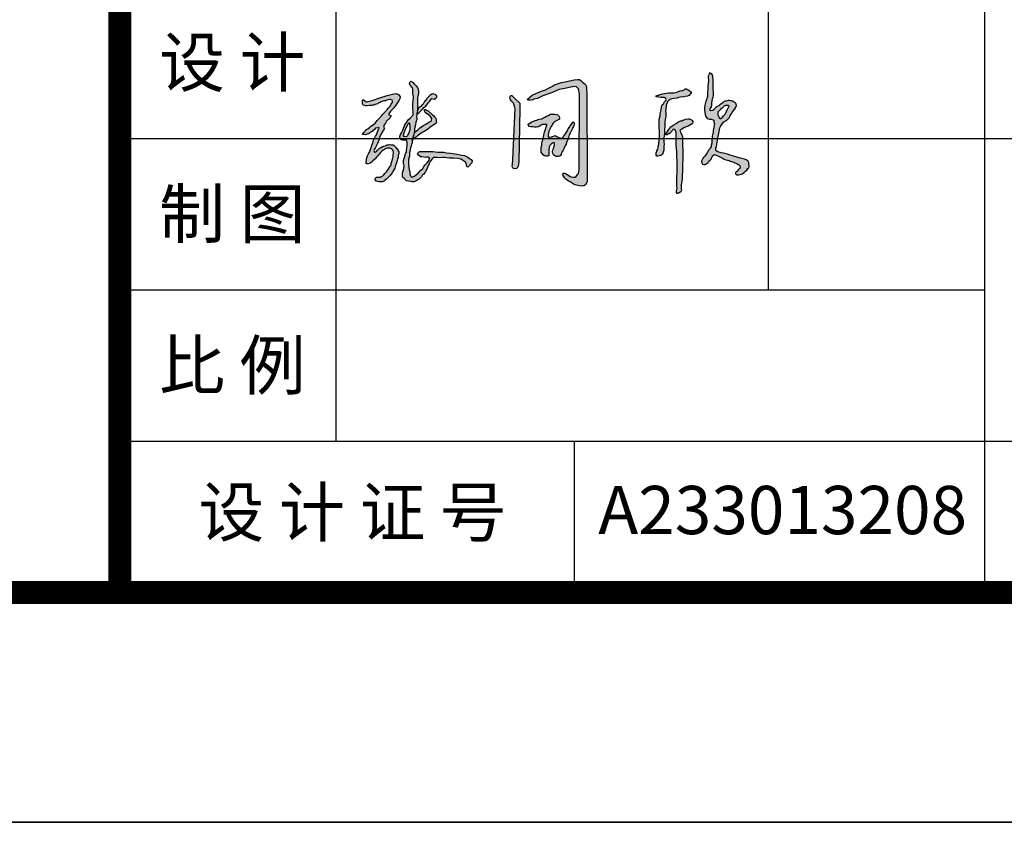
# Model space of a CAD drawing. Units: inches. Extents: x 330862 to 335785, y -86176 to -69010.
# Drawn here: x 333522 to 333678, y -82482 to -82355 of the extents above; entities that cross this region are included whole.
import ezdxf
from ezdxf.enums import TextEntityAlignment as Align

# ---------------------------------------------------------------- set-up
doc = ezdxf.new("R2010")
doc.units = ezdxf.units.IN
doc.header["$MEASUREMENT"] = 0
doc.layers.add('TK', color=6, linetype='Continuous')
doc.layers.add('图框', color=7, linetype='Continuous')
doc.layers.add('结构线', color=3, linetype='Continuous', lineweight=30)
doc.styles.add('宋体', font='txt')

# ---------------------------------------------------------------- blocks, each defined once
blk = doc.blocks.new('A3_12027320')
h = blk.add_hatch(color=7)
h.paths.add_polyline_path([(349.068, 29.917), (349.086, 29.917), (349.122, 29.917), (349.143, 29.923), (349.192, 29.953), (349.216, 29.965), (349.273, 30.004), (349.291, 30.038), (349.315, 30.065), (349.34, 30.095), (349.355, 30.113), (349.394, 30.143), (349.421, 30.155), (349.445, 30.152), (349.482, 30.137), (349.515, 30.01), (349.521, 29.476), (349.545, 29.182), (349.557, 28.554), (349.555, 27.805), (349.555, 27.69), (349.559, 27.591), (349.55, 27.531), (349.535, 27.442), (349.533, 27.409), (349.562, 27.368), (349.579, 27.368), (349.598, 27.368), (349.639, 27.385), (349.648, 27.392), (349.716, 27.43), (349.745, 27.498), (349.74, 27.555), (349.737, 27.615), (349.737, 27.731), (349.781, 28.015), (349.802, 28.485), (349.81, 29.002), (349.812, 29.105), (349.814, 29.228), (349.805, 29.337), (349.792, 29.382), (349.79, 29.492), (349.792, 29.622), (349.792, 29.761), (349.792, 29.827), (349.782, 29.874), (349.764, 29.909), (349.739, 29.958), (349.726, 29.984), (349.704, 30.042), (349.681, 30.097), (349.767, 30.168), (349.876, 30.235), (349.996, 30.28), (350.039, 30.297), (350.116, 30.329), (350.151, 30.348), (350.217, 30.4), (350.243, 30.449), (350.243, 30.492), (350.213, 30.537), (350.192, 30.569), (350.136, 30.602), (350.097, 30.612), (350.052, 30.612), (349.932, 30.6), (349.863, 30.574), (349.805, 30.55), (349.769, 30.531), (349.709, 30.52), (349.636, 30.488), (349.58, 30.451), (349.494, 30.394), (349.393, 30.331), (349.333, 30.297), (349.294, 30.256), (349.206, 30.145), (349.168, 30.102), (349.082, 29.969), (349.059, 29.947)])
h.paths.add_polyline_path([(349.42, 31.738), (349.299, 31.738), (349.181, 31.738), (349.101, 31.726), (349.012, 31.713), (348.932, 31.694), (348.827, 31.665), (348.766, 31.646), (348.734, 31.639), (348.655, 31.608), (348.645, 31.589), (348.645, 31.565), (348.667, 31.565), (348.76, 31.55), (348.852, 31.546), (348.894, 31.546), (348.999, 31.537), (349.066, 31.502), (349.088, 31.457), (349.072, 31.403), (349.031, 31.371), (349.002, 31.342), (348.977, 31.285), (348.938, 31.234), (348.897, 31.183), (348.878, 31.107), (348.865, 31.008), (348.852, 30.944), (348.827, 30.814), (348.827, 30.74), (348.785, 30.592), (348.785, 30.481), (348.782, 30.36), (348.782, 30.216), (348.795, 30.092), (348.801, 29.856), (348.798, 29.786), (348.785, 29.707), (348.776, 29.633), (348.769, 29.56), (348.76, 29.503), (348.744, 29.417), (348.737, 29.353), (348.728, 29.289), (348.68, 29.222), (348.68, 29.206), (348.651, 29.127), (348.648, 29.098), (348.648, 29.047), (348.651, 29.025), (348.677, 28.99), (348.702, 28.987), (348.785, 28.999), (348.852, 29.012), (348.891, 29.038), (348.942, 29.085), (348.942, 29.124), (348.986, 29.251), (348.983, 29.318), (348.986, 29.42), (348.996, 29.509), (348.986, 29.601), (348.98, 29.786), (348.993, 29.869), (349.008, 29.962), (349.012, 30.063), (349.008, 30.092), (349.025, 30.335), (349.021, 30.434), (349.025, 30.498), (349.037, 30.584), (349.056, 30.638), (349.066, 30.705), (349.076, 30.778), (349.069, 30.852), (349.066, 30.903), (349.056, 30.934), (349.079, 31.146), (349.082, 31.197), (349.107, 31.283), (349.146, 31.346), (349.171, 31.381), (349.222, 31.423), (349.286, 31.467), (349.337, 31.48), (349.426, 31.496), (349.56, 31.515), (349.627, 31.534), (349.691, 31.547), (349.847, 31.573), (349.914, 31.585), (350.006, 31.604), (350.035, 31.608), (350.089, 31.63), (350.109, 31.665), (350.121, 31.687), (350.175, 31.719), (350.175, 31.757), (350.147, 31.796), (350.073, 31.859), (350.019, 31.894), (349.965, 31.91), (349.911, 31.92), (349.892, 31.907), (349.866, 31.872), (349.815, 31.85), (349.764, 31.837), (349.697, 31.831), (349.576, 31.792), (349.512, 31.764)])
h.paths.add_polyline_path([(350.961, 32.6), (350.957, 32.579), (350.94, 32.52), (350.918, 32.464), (350.918, 32.413), (350.927, 32.315), (350.931, 32.269), (350.906, 32.137), (350.897, 32.043), (350.893, 32.014), (350.893, 31.95), (350.893, 31.89), (350.889, 31.805), (350.889, 31.708), (350.889, 31.652), (350.889, 31.597), (350.88, 31.576), (350.833, 31.444), (350.816, 31.38), (350.795, 31.316), (350.782, 31.27), (350.774, 31.21), (350.765, 31.155), (350.757, 31.108), (350.757, 31.074), (350.757, 30.985), (350.761, 30.883), (350.791, 30.747), (350.808, 30.708), (350.833, 30.662), (350.872, 30.628), (350.974, 30.598), (351.037, 30.598), (351.088, 30.585), (351.161, 30.555), (351.166, 30.479), (351.181, 30.393), (351.172, 30.336), (351.163, 30.247), (351.133, 30.107), (351.127, 30.026), (351.086, 29.854), (351.08, 29.785), (351.071, 29.654), (351.068, 29.558), (351.047, 29.447), (351.044, 29.414), (351.005, 29.34), (350.981, 29.304), (350.948, 29.268), (350.862, 29.131), (350.826, 29.075), (350.769, 28.991), (350.701, 28.917), (350.679, 28.871), (350.673, 28.857), (350.652, 28.824), (350.64, 28.801), (350.627, 28.764), (350.629, 28.729), (350.648, 28.667), (350.66, 28.632), (350.72, 28.622), (350.751, 28.622), (350.776, 28.624), (350.807, 28.64), (350.907, 28.717), (350.924, 28.742), (350.947, 28.776), (351.003, 28.816), (351.036, 28.851), (351.059, 28.894), (351.087, 28.963), (351.119, 29.004), (351.15, 29.031), (351.166, 29.046), (351.188, 29.054), (351.202, 29.05), (351.238, 29.039), (351.286, 29.019), (351.337, 28.999), (351.388, 28.974), (351.449, 28.95), (351.485, 28.932), (351.561, 28.887), (351.604, 28.86), (351.684, 28.827), (351.826, 28.796), (351.874, 28.771), (351.921, 28.755), (352.028, 28.719), (352.074, 28.692), (352.162, 28.662), (352.218, 28.628), (352.272, 28.598), (352.293, 28.568), (352.311, 28.531), (352.311, 28.509), (352.301, 28.47), (352.28, 28.449), (352.237, 28.41), (352.157, 28.326), (352.129, 28.298), (352.114, 28.271), (352.108, 28.255), (352.108, 28.221), (352.111, 28.203), (352.133, 28.184), (352.137, 28.183), (352.157, 28.181), (352.226, 28.181), (352.292, 28.187), (352.367, 28.207), (352.421, 28.232), (352.477, 28.274), (352.539, 28.334), (352.589, 28.374), (352.643, 28.454), (352.683, 28.486), (352.696, 28.536), (352.696, 28.56), (352.683, 28.64), (352.675, 28.718), (352.659, 28.772), (352.559, 28.825), (352.488, 28.855), (352.44, 28.873), (352.264, 28.916), (351.87, 29.036), (351.758, 29.069), (351.585, 29.116), (351.48, 29.135), (351.331, 29.172), (351.267, 29.22), (351.246, 29.267), (351.241, 29.316), (351.27, 29.402), (351.294, 29.522), (351.304, 29.596), (351.324, 29.677), (351.332, 29.74), (351.329, 29.756), (351.342, 29.846), (351.38, 29.983), (351.392, 30.056), (351.42, 30.224), (351.444, 30.279), (351.465, 30.314), (351.467, 30.307), (351.529, 30.41), (351.6, 30.485), (351.723, 30.557), (351.822, 30.655), (351.876, 30.741), (351.919, 30.818), (351.977, 30.914), (352.063, 31.024), (352.108, 31.091), (352.145, 31.197), (352.135, 31.258), (352.084, 31.31), (352.001, 31.366), (351.969, 31.384), (351.935, 31.39), (351.884, 31.397), (351.828, 31.403), (351.777, 31.403), (351.751, 31.4), (351.681, 31.384), (351.651, 31.374), (351.614, 31.366), (351.561, 31.32), (351.486, 31.264), (351.467, 31.251), (351.419, 31.219), (351.373, 31.181), (351.304, 31.149), (351.257, 31.117), (351.138, 30.996), (351.134, 30.992), (351.083, 30.967), (351.029, 30.96), (350.994, 30.97), (350.992, 31.004), (350.997, 31.039), (351.03, 31.085), (351.059, 31.128), (351.066, 31.2), (351.072, 31.291), (351.086, 31.394), (351.102, 31.487), (351.128, 31.549), (351.139, 31.648), (351.142, 31.71), (351.138, 31.813), (351.13, 31.867), (351.126, 32.14), (351.133, 32.323), (351.12, 32.398), (351.115, 32.486), (351.099, 32.515), (351.074, 32.553), (351.035, 32.587), (351.005, 32.598), (350.989, 32.6), (350.973, 32.6), (350.96, 32.596)], is_closed=False)
h.paths.add_polyline_path([(351.372, 30.951), (351.407, 30.977), (351.417, 30.992), (351.463, 31.029), (351.521, 31.082), (351.585, 31.134), (351.616, 31.161), (351.666, 31.189), (351.727, 31.197), (351.788, 31.19), (351.823, 31.159), (351.818, 31.125), (351.787, 31.083), (351.761, 31.036), (351.744, 30.992), (351.709, 30.938), (351.678, 30.875), (351.653, 30.815), (351.582, 30.739), (351.534, 30.685), (351.516, 30.667), (351.454, 30.626), (351.43, 30.626), (351.416, 30.632), (351.402, 30.644), (351.394, 30.658), (351.374, 30.695), (351.362, 30.723), (351.347, 30.755), (351.335, 30.797), (351.331, 30.835), (351.337, 30.899), (351.343, 30.927)], flags=16)
h = blk.add_hatch(color=7)
h.paths.add_polyline_path([(338.184, 30.349), (338.196, 30.472), (338.228, 30.581), (338.228, 30.61), (338.225, 30.692), (338.237, 30.78), (338.24, 30.857), (338.246, 30.892), (338.261, 30.977), (338.263, 31.012), (338.267, 31.061), (338.266, 31.158), (338.269, 31.479), (338.269, 31.523), (338.284, 31.587), (338.29, 31.658), (338.301, 31.731), (338.301, 31.804), (338.29, 31.901), (338.272, 31.945), (338.231, 32.006), (338.205, 32.042), (338.166, 32.097), (338.108, 32.15), (338.07, 32.191), (337.978, 32.252), (337.96, 32.239), (337.947, 32.223), (337.934, 32.204), (337.921, 32.174), (337.921, 32.155), (337.928, 32.129), (337.934, 32.097), (337.976, 32.048), (338.022, 31.99), (338.044, 31.954), (338.057, 31.899), (338.061, 31.779), (338.067, 31.711), (338.09, 31.581), (338.083, 31.533), (338.067, 31.27), (338.064, 31.062), (338.074, 30.919), (338.08, 30.845), (338.07, 30.783), (338.019, 30.725), (337.999, 30.702), (337.934, 30.627), (337.869, 30.575), (337.814, 30.498), (337.779, 30.455), (337.72, 30.355), (337.694, 30.31), (337.652, 30.209), (337.604, 30.139), (337.576, 30.056), (337.561, 30.001), (337.526, 29.926), (337.49, 29.836), (337.496, 29.8), (337.535, 29.7), (337.6, 29.69), (337.697, 29.68), (337.778, 29.68), (337.801, 29.666), (337.808, 29.562), (337.808, 29.468), (337.798, 29.336), (337.785, 29.219), (337.785, 29.161), (337.737, 29.096), (337.727, 29.05), (337.711, 28.973), (337.678, 28.898), (337.655, 28.791), (337.662, 28.691), (337.675, 28.619), (337.688, 28.564), (337.672, 28.467), (337.662, 28.386), (337.623, 28.311), (337.61, 28.233), (337.61, 28.204), (337.607, 28.107), (337.633, 28.058), (337.678, 28.01), (337.737, 27.955), (337.782, 27.919), (337.879, 27.906), (337.986, 27.88), (338.038, 27.874), (338.1, 27.877), (338.132, 27.883), (338.155, 27.89), (338.229, 27.926), (338.285, 27.951), (338.333, 27.987), (338.385, 28.036), (338.434, 28.094), (338.489, 28.169), (338.534, 28.204), (338.58, 28.272), (338.609, 28.305), (338.622, 28.327), (338.765, 28.655), (338.778, 28.678), (338.794, 28.713), (338.82, 28.752), (338.862, 28.807), (338.907, 28.869), (338.936, 28.895), (338.979, 28.924), (339.089, 28.924), (339.202, 28.921), (339.371, 28.927), (339.433, 28.93), (339.536, 28.921), (339.65, 28.898), (339.731, 28.895), (339.822, 28.898), (339.845, 28.898), (340.026, 28.879), (340.156, 28.862), (340.182, 28.846), (340.36, 28.726), (340.38, 28.681), (340.393, 28.622), (340.402, 28.58), (340.425, 28.528), (340.448, 28.509), (340.49, 28.541), (340.529, 28.577), (340.539, 28.603), (340.561, 28.629), (340.584, 28.658), (340.626, 28.703), (340.629, 28.72), (340.642, 28.755), (340.636, 28.785), (340.597, 28.843), (340.516, 28.901), (340.448, 28.943), (340.363, 28.982), (340.305, 29.011), (340.195, 29.031), (339.97, 29.08), (339.805, 29.105), (339.698, 29.115), (339.526, 29.138), (339.403, 29.154), (339.227, 29.161), (339.146, 29.161), (338.926, 29.183), (338.78, 29.19), (338.67, 29.183), (338.614, 29.187), (338.485, 29.196), (338.407, 29.196), (338.355, 29.183), (338.303, 29.141), (338.28, 29.122), (338.271, 29.083), (338.31, 29.024), (338.374, 28.979), (338.4, 28.953), (338.452, 28.953), (338.618, 28.934), (338.67, 28.937), (338.712, 28.937), (338.78, 28.905), (338.78, 28.879), (338.767, 28.817), (338.725, 28.752), (338.67, 28.687), (338.605, 28.606), (338.546, 28.535), (338.501, 28.444), (338.394, 28.357), (338.297, 28.243), (338.199, 28.175), (338.115, 28.114), (338.06, 28.084), (338.034, 28.065), (337.959, 28.136), (337.933, 28.217), (337.924, 28.311), (337.901, 28.405), (337.875, 28.629), (337.869, 28.697), (337.875, 28.849), (337.895, 28.942), (337.911, 28.989), (337.911, 29.063), (337.921, 29.152), (337.948, 29.252), (337.958, 29.346), (337.985, 29.441), (338, 29.488), (338.027, 29.567), (338.027, 29.63), (338.027, 29.672), (338.058, 29.8), (338.087, 29.88), (338.114, 29.997), (338.131, 30.096), (338.134, 30.173), (338.149, 30.243)])
h.paths.add_polyline_path([(337.948, 30.239), (337.943, 30.152), (337.943, 30.142), (337.911, 30.058), (337.897, 30.02), (337.887, 29.974), (337.877, 29.938), (337.844, 29.905), (337.824, 29.877), (337.793, 29.857), (337.747, 29.844), (337.727, 29.844), (337.678, 29.852), (337.661, 29.854), (337.63, 29.877), (337.661, 29.949), (337.673, 30.012), (337.699, 30.066), (337.724, 30.142), (337.752, 30.216), (337.796, 30.298), (337.831, 30.356), (337.847, 30.376), (337.887, 30.425), (337.923, 30.42), (337.928, 30.402), (337.928, 30.361), (337.938, 30.292)], flags=16)
h = blk.add_hatch(color=7)
h.paths.add_polyline_path([(342.372, 31.622), (342.34, 31.622), (342.318, 31.615), (342.298, 31.59), (342.289, 31.531), (342.31, 31.445), (342.346, 31.399), (342.437, 31.287), (342.485, 31.167), (342.518, 31.049), (342.418, 28.86), (342.418, 28.772), (342.405, 28.698), (342.396, 28.628), (342.389, 28.562), (342.396, 28.508), (342.41, 28.481), (342.425, 28.469), (342.447, 28.457), (342.543, 28.429), (342.578, 28.444), (342.593, 28.464), (342.623, 28.504), (342.643, 28.549), (342.673, 28.723), (342.722, 31.065), (342.711, 31.289), (342.688, 31.329), (342.544, 31.456)])
h.paths.add_polyline_path([(343.357, 30.246), (343.403, 30.248), (343.44, 30.25), (343.523, 30.27), (343.573, 30.297), (343.641, 30.332), (343.7, 30.364), (343.755, 30.371), (343.776, 30.371), (343.867, 30.359), (343.887, 30.359), (343.888, 30.341), (343.882, 30.297), (343.865, 30.25), (343.853, 30.218), (343.828, 30.143), (343.808, 30.078), (343.796, 30.037), (343.776, 29.98), (343.757, 29.913), (343.755, 29.895), (343.744, 29.833), (343.737, 29.755), (343.718, 29.688), (343.685, 29.632), (343.668, 29.55), (343.668, 29.469), (343.646, 29.363), (343.641, 29.295), (343.642, 29.223), (343.651, 29.167), (343.693, 29.097), (343.732, 29.05), (343.791, 29.002), (343.845, 28.989), (343.921, 28.989), (343.981, 29.019), (343.985, 29.038), (343.981, 29.076), (343.978, 29.125), (343.978, 29.164), (343.98, 29.282), (343.988, 29.353), (343.996, 29.392), (344.027, 29.447), (344.076, 29.503), (344.094, 29.525), (344.133, 29.553), (344.167, 29.563), (344.192, 29.568), (344.219, 29.56), (344.227, 29.538), (344.227, 29.471), (344.214, 29.422), (344.192, 29.358), (344.18, 29.314), (344.15, 29.26), (344.135, 29.21), (344.133, 29.167), (344.138, 29.14), (344.163, 29.083), (344.18, 29.041), (344.234, 29.004), (344.295, 28.974), (344.334, 28.974), (344.372, 28.975), (344.409, 28.982), (344.467, 28.989), (344.494, 29.012), (344.514, 29.059), (344.522, 29.095), (344.57, 29.201), (344.604, 29.247), (344.642, 29.332), (344.658, 29.372), (344.694, 29.437), (344.738, 29.516), (344.752, 29.581), (344.775, 29.652), (344.787, 29.675), (344.817, 29.731), (344.826, 29.769), (344.831, 29.806), (344.849, 29.86), (344.871, 29.919), (344.907, 29.985), (344.989, 30.16), (345.007, 30.195), (345.023, 30.239), (345.048, 30.284), (345.068, 30.327), (345.08, 30.357), (345.088, 30.39), (345.088, 30.437), (345.058, 30.463), (345.035, 30.48), (345.007, 30.443), (344.903, 30.304), (344.873, 30.249), (344.824, 30.172), (344.777, 30.078), (344.742, 30.026), (344.698, 29.96), (344.637, 29.865), (344.604, 29.808), (344.574, 29.767), (344.553, 29.771), (344.492, 29.779), (344.425, 29.8), (344.362, 29.832), (344.305, 29.859), (344.258, 29.881), (344.185, 29.855), (344.091, 29.824), (344.022, 29.814), (343.975, 29.812), (343.945, 29.832), (343.943, 29.879), (343.951, 29.91), (343.961, 29.993), (343.98, 30.079), (344.012, 30.136), (344.041, 30.193), (344.079, 30.272), (344.104, 30.317), (344.128, 30.357), (344.163, 30.423), (344.205, 30.469), (344.26, 30.498), (344.362, 30.553), (344.447, 30.593), (344.447, 30.636), (344.439, 30.669), (344.429, 30.697), (344.393, 30.756), (344.37, 30.785), (344.313, 30.803), (344.25, 30.813), (344.187, 30.819), (344.102, 30.819), (344.083, 30.819), (344.039, 30.813), (344.008, 30.785), (343.961, 30.758), (343.917, 30.744), (343.876, 30.722), (343.809, 30.689), (343.725, 30.646), (343.668, 30.618), (343.558, 30.594), (343.501, 30.577), (343.451, 30.551), (343.381, 30.534), (343.357, 30.522), (343.322, 30.508), (343.241, 30.484), (343.209, 30.459), (343.154, 30.427), (343.086, 30.372), (343.083, 30.362), (343.086, 30.348), (343.101, 30.324), (343.106, 30.314), (343.108, 30.283), (343.197, 30.27), (343.282, 30.258)])
h.paths.add_polyline_path([(345.144, 28.08), (345.093, 28.08), (345.044, 28.08), (344.967, 28.087), (344.912, 28.1), (344.805, 28.174), (344.776, 28.193), (344.705, 28.229), (344.656, 28.242), (344.615, 28.242), (344.592, 28.223), (344.592, 28.2), (344.602, 28.135), (344.656, 28.064), (344.695, 28.006), (344.766, 27.958), (344.831, 27.9), (344.908, 27.867), (344.999, 27.813), (345.08, 27.761), (345.07, 27.754), (345.183, 27.719), (345.315, 27.693), (345.403, 27.677), (345.496, 27.69), (345.574, 27.745), (345.642, 27.871), (345.642, 28.074), (345.631, 31.774), (345.619, 31.862), (345.619, 31.943), (345.601, 32.053), (345.572, 32.108), (345.436, 32.221), (345.366, 32.28), (345.308, 32.317), (345.231, 32.317), (345.084, 32.302), (344.875, 32.265), (344.691, 32.221), (344.53, 32.192), (344.402, 32.148), (344.229, 32.089), (344.134, 32.031), (343.987, 31.957), (343.8, 31.858), (343.646, 31.822), (343.407, 31.715), (343.25, 31.646), (343.044, 31.462), (343.061, 31.426), (343.118, 31.421), (343.185, 31.421), (343.283, 31.442), (343.33, 31.463), (343.479, 31.499), (343.712, 31.612), (343.805, 31.648), (343.96, 31.695), (344.053, 31.726), (344.166, 31.777), (344.233, 31.798), (344.331, 31.85), (344.424, 31.891), (344.497, 31.906), (344.682, 31.937), (344.863, 31.968), (345.003, 32.01), (345.059, 32.02), (345.178, 32.01), (345.266, 31.922), (345.307, 31.69), (345.302, 28.448), (345.302, 28.374), (345.283, 28.316), (345.264, 28.239), (345.228, 28.184), (345.173, 28.1)])
for points in [[(336.754, 30.069), (336.774, 30.097), (336.813, 30.181), (336.814, 30.197), (336.8, 30.291), (336.809, 30.352), (336.836, 30.384), (336.869, 30.429), (336.886, 30.457), (336.914, 30.514), (337.064, 30.646), (337.082, 30.688), (337.114, 30.72), (337.106, 30.75), (337.064, 30.769), (337.016, 30.785), (337.015, 30.823), (337.078, 30.92), (337.235, 31.083), (337.352, 31.25), (337.473, 31.425), (337.494, 31.478), (337.505, 31.562), (337.442, 31.677), (337.337, 31.719), (337.232, 31.698), (336.949, 31.624), (336.624, 31.52), (336.289, 31.415), (336.048, 31.352), (335.89, 31.447), (335.871, 31.415), (335.871, 31.399), (335.871, 31.39), (335.869, 31.334), (335.869, 31.301), (335.871, 31.276), (335.883, 31.234), (335.902, 31.206), (335.966, 31.189), (336.014, 31.172), (336.078, 31.172), (336.173, 31.189), (336.26, 31.197), (336.311, 31.2), (336.364, 31.209), (336.428, 31.234), (336.537, 31.27), (336.568, 31.29), (336.635, 31.32), (336.735, 31.373), (336.834, 31.388), (336.865, 31.399), (336.929, 31.421), (336.982, 31.441), (337.066, 31.446), (337.086, 31.449), (337.164, 31.427), (337.184, 31.336), (337.153, 31.298), (337.125, 31.253), (337.055, 31.141), (336.993, 31.069), (336.963, 31.038), (336.904, 30.974), (336.887, 30.948), (336.828, 30.887), (336.789, 30.839), (336.736, 30.806), (336.705, 30.761), (336.685, 30.721), (336.641, 30.679), (336.624, 30.654), (336.565, 30.601), (336.504, 30.54), (336.459, 30.481), (336.425, 30.428), (336.358, 30.372), (336.302, 30.338), (336.235, 30.288), (336.19, 30.246), (336.104, 30.181), (336.048, 30.142), (335.997, 30.088), (335.969, 30.058), (335.927, 30.013), (335.896, 29.974), (335.877, 29.935), (335.894, 29.923), (335.936, 29.923), (336.011, 29.921), (336.036, 29.932), (336.141, 29.97), (336.171, 29.991), (336.207, 30.021), (336.288, 30.058), (336.325, 30.1), (336.378, 30.13), (336.442, 30.2), (336.539, 30.231), (336.593, 30.222), (336.579, 30.161), (336.557, 30.116), (336.532, 30.069), (336.506, 30.007), (336.495, 29.957), (336.473, 29.912), (336.439, 29.859), (336.411, 29.806), (336.375, 29.736), (336.355, 29.689), (336.322, 29.574), (336.283, 29.459), (336.269, 29.409), (336.232, 29.325), (336.207, 29.249), (336.182, 29.164), (336.126, 29.089), (336.092, 29.008), (336.062, 28.918), (336.045, 28.837), (336.033, 28.666), (336.07, 28.647), (336.115, 28.653), (336.165, 28.661), (336.202, 28.678), (336.232, 28.708), (336.285, 28.745), (336.311, 28.764), (336.4, 28.843), (336.423, 28.871), (336.481, 28.943), (336.526, 28.988), (336.571, 29.041), (336.599, 29.078), (336.649, 29.145), (336.702, 29.184), (336.769, 29.245), (336.834, 29.271), (336.927, 29.329), (337.022, 29.343), (337.06, 29.338), (337.144, 29.31), (337.161, 29.282), (337.203, 29.212), (337.214, 29.159), (337.209, 29.05), (337.203, 28.966), (337.182, 28.856), (337.153, 28.759), (337.122, 28.664), (337.114, 28.594), (337.077, 28.546), (336.985, 28.412), (336.928, 28.319), (336.848, 28.239), (336.781, 28.146), (336.683, 28.105), (336.638, 28.074), (336.593, 28.068), (336.523, 28.068), (336.46, 28.068), (336.437, 28.001), (336.428, 27.951), (336.456, 27.92), (336.537, 27.886), (336.588, 27.875), (336.663, 27.864), (336.708, 27.864), (336.733, 27.872), (336.769, 27.886), (336.823, 27.917), (336.848, 27.948), (336.918, 27.987), (336.949, 28.015), (337.016, 28.088), (337.058, 28.124), (337.077, 28.149), (337.105, 28.186), (337.116, 28.205), (337.156, 28.267), (337.218, 28.37), (337.282, 28.471), (337.293, 28.516), (337.326, 28.627), (337.354, 28.695), (337.365, 28.734), (337.401, 28.851), (337.417, 28.923), (337.425, 28.982), (337.429, 29.022), (337.449, 29.098), (337.449, 29.13), (337.445, 29.17), (337.421, 29.218), (337.405, 29.262), (337.373, 29.306), (337.345, 29.326), (337.321, 29.369), (337.309, 29.389), (337.265, 29.441), (337.189, 29.476), (337.157, 29.481), (337.125, 29.485), (337.054, 29.489), (337.022, 29.485), (336.946, 29.477), (336.88, 29.44), (336.786, 29.417), (336.716, 29.388), (336.606, 29.326), (336.563, 29.29), (336.519, 29.246), (336.479, 29.186), (336.395, 29.152), (336.363, 29.226), (336.387, 29.286), (336.443, 29.369), (336.475, 29.445), (336.519, 29.537), (336.563, 29.642), (336.591, 29.694), (336.599, 29.73), (336.611, 29.797), (336.639, 29.873), (336.718, 30.005)], [(338.257, 30.955), (338.246, 30.892), (338.24, 30.857), (338.238, 30.818), (338.333, 30.885), (338.383, 30.928), (338.413, 30.962), (338.452, 31.004), (338.491, 31.053), (338.541, 31.099), (338.592, 31.135), (338.614, 31.155), (338.667, 31.218), (338.707, 31.278), (338.745, 31.326), (338.8, 31.374), (338.844, 31.439), (338.87, 31.485), (338.88, 31.495), (338.94, 31.479), (339.004, 31.469), (339.048, 31.49), (339.101, 31.548), (339.099, 31.606), (339.064, 31.639), (339.048, 31.668), (338.994, 31.69), (338.95, 31.699), (338.934, 31.699), (338.886, 31.688), (338.806, 31.629), (338.748, 31.572), (338.723, 31.549), (338.677, 31.494), (338.659, 31.463), (338.61, 31.405), (338.59, 31.388), (338.584, 31.366), (338.565, 31.348), (338.55, 31.328), (338.535, 31.311), (338.52, 31.284), (338.505, 31.255), (338.489, 31.235), (338.454, 31.196), (338.406, 31.165), (338.382, 31.147), (338.344, 31.114), (338.336, 31.1), (338.314, 31.071), (338.302, 31.046), (338.289, 31.025)], [(338.947, 30.331), (339.024, 30.376), (339.085, 30.443), (339.082, 30.494), (339.082, 30.574), (339.072, 30.603), (339.046, 30.66), (339.037, 30.683), (338.995, 30.715), (338.954, 30.753), (338.922, 30.782), (338.899, 30.801), (338.867, 30.833), (338.829, 30.871), (338.797, 30.891), (338.768, 30.913), (338.755, 30.932), (338.73, 30.961), (338.691, 30.977), (338.64, 31.009), (338.614, 31.015), (338.57, 31.015), (338.566, 30.98), (338.563, 30.951), (338.605, 30.891), (338.662, 30.843), (338.723, 30.795), (338.813, 30.724), (338.864, 30.676), (338.883, 30.619), (338.877, 30.542), (338.858, 30.513), (338.79, 30.475), (338.714, 30.43), (338.662, 30.395), (338.537, 30.33), (338.441, 30.268), (338.366, 30.222), (338.277, 30.134), (338.202, 30.072), (338.118, 30.02), (338.114, 29.997), (338.087, 29.88), (338.058, 29.8), (338.027, 29.672), (338.027, 29.657), (338.035, 29.668), (338.045, 29.697), (338.077, 29.738), (338.16, 29.796), (338.214, 29.834), (338.269, 29.873), (338.474, 30.017), (338.554, 30.065), (338.698, 30.152), (338.8, 30.228)]]:
    blk.add_hatch(color=7).paths.add_polyline_path(points)
at = {"color": 7, "linetype": 'Continuous'}
blk.add_line((325.315, 10), (325.315, 67.398), dxfattribs=at)
blk.add_lwpolyline([(0, 0), (420, 0), (420, 297), (0, 297)], close=True, dxfattribs=at)
at = {"color": 7, "linetype": 'Continuous', "const_width": 1}
blk.add_lwpolyline([(25, 10), (410, 10), (410, 287), (25, 287)], close=True, dxfattribs=at)
blk.add_lwpolyline([(325.315, 67.398), (325.315, 67.398), (325.315, 10)], dxfattribs=at)
at = {"color": 7}
for points in [[(350.961, 32.6), (350.957, 32.579), (350.94, 32.52), (350.918, 32.464), (350.918, 32.413), (350.927, 32.315), (350.931, 32.269), (350.906, 32.137), (350.897, 32.043), (350.893, 32.014), (350.893, 31.95), (350.893, 31.89), (350.889, 31.805), (350.889, 31.708), (350.889, 31.652), (350.889, 31.597), (350.88, 31.576), (350.833, 31.444), (350.816, 31.38), (350.795, 31.316), (350.782, 31.27), (350.774, 31.21), (350.765, 31.155), (350.757, 31.108), (350.757, 31.074), (350.757, 30.985), (350.761, 30.883), (350.791, 30.747), (350.808, 30.708), (350.833, 30.662), (350.872, 30.628), (350.974, 30.598), (351.037, 30.598), (351.088, 30.585), (351.161, 30.555), (351.166, 30.479), (351.181, 30.393), (351.172, 30.336), (351.163, 30.247), (351.133, 30.107), (351.127, 30.026), (351.086, 29.854), (351.08, 29.785), (351.071, 29.654), (351.068, 29.558), (351.047, 29.447), (351.044, 29.414), (351.005, 29.34), (350.981, 29.304), (350.948, 29.268), (350.862, 29.131), (350.826, 29.075), (350.769, 28.991), (350.701, 28.917), (350.679, 28.871), (350.673, 28.857), (350.652, 28.824), (350.64, 28.801), (350.627, 28.764), (350.629, 28.729), (350.648, 28.667), (350.66, 28.632), (350.72, 28.622), (350.751, 28.622), (350.776, 28.624), (350.807, 28.64), (350.907, 28.717), (350.924, 28.742), (350.947, 28.776), (351.003, 28.816), (351.036, 28.851), (351.059, 28.894), (351.087, 28.963), (351.119, 29.004), (351.15, 29.031), (351.166, 29.046), (351.188, 29.054), (351.202, 29.05), (351.238, 29.039), (351.286, 29.019), (351.337, 28.999), (351.388, 28.974), (351.449, 28.95), (351.485, 28.932), (351.561, 28.887), (351.604, 28.86), (351.684, 28.827), (351.826, 28.796), (351.874, 28.771), (351.921, 28.755), (352.028, 28.719), (352.074, 28.692), (352.162, 28.662), (352.218, 28.628), (352.272, 28.598), (352.293, 28.568), (352.311, 28.531), (352.311, 28.509), (352.301, 28.47), (352.28, 28.449), (352.237, 28.41), (352.157, 28.326), (352.129, 28.298), (352.114, 28.271), (352.108, 28.255), (352.108, 28.221), (352.111, 28.203), (352.133, 28.184), (352.137, 28.183), (352.157, 28.181), (352.226, 28.181), (352.292, 28.187), (352.367, 28.207), (352.421, 28.232), (352.477, 28.274), (352.539, 28.334), (352.589, 28.374), (352.643, 28.454), (352.683, 28.486), (352.696, 28.536), (352.696, 28.56), (352.683, 28.64), (352.675, 28.718), (352.659, 28.772), (352.559, 28.825), (352.488, 28.855), (352.44, 28.873), (352.264, 28.916), (351.87, 29.036), (351.758, 29.069), (351.585, 29.116), (351.48, 29.135), (351.331, 29.172), (351.267, 29.22), (351.246, 29.267), (351.241, 29.316), (351.27, 29.402), (351.294, 29.522), (351.304, 29.596), (351.324, 29.677), (351.332, 29.74), (351.329, 29.756), (351.342, 29.846), (351.38, 29.983), (351.392, 30.056), (351.42, 30.224), (351.444, 30.279), (351.465, 30.314), (351.467, 30.307), (351.529, 30.41), (351.6, 30.485), (351.723, 30.557), (351.822, 30.655), (351.876, 30.741), (351.919, 30.818), (351.977, 30.914), (352.063, 31.024), (352.108, 31.091), (352.145, 31.197), (352.135, 31.258), (352.084, 31.31), (352.001, 31.366), (351.969, 31.384), (351.935, 31.39), (351.884, 31.397), (351.828, 31.403), (351.777, 31.403), (351.751, 31.4), (351.681, 31.384), (351.651, 31.374), (351.614, 31.366), (351.561, 31.32), (351.486, 31.264), (351.467, 31.251), (351.419, 31.219), (351.373, 31.181), (351.304, 31.149), (351.257, 31.117), (351.138, 30.996), (351.134, 30.992), (351.083, 30.967), (351.029, 30.96), (350.994, 30.97), (350.992, 31.004), (350.997, 31.039), (351.03, 31.085), (351.059, 31.128), (351.066, 31.2), (351.072, 31.291), (351.086, 31.394), (351.102, 31.487), (351.128, 31.549), (351.139, 31.648), (351.142, 31.71), (351.138, 31.813), (351.13, 31.867), (351.126, 32.14), (351.133, 32.323), (351.12, 32.398), (351.115, 32.486), (351.099, 32.515), (351.074, 32.553), (351.035, 32.587), (351.005, 32.598), (350.989, 32.6), (350.973, 32.6), (350.96, 32.596)], [(337.973, 32.255), (338.07, 32.191), (338.108, 32.15), (338.166, 32.097), (338.205, 32.042), (338.231, 32.006), (338.272, 31.945), (338.29, 31.901), (338.301, 31.804), (338.301, 31.731), (338.29, 31.658), (338.284, 31.587), (338.269, 31.523), (338.269, 31.479), (338.266, 31.158), (338.266, 31.065), (338.263, 31.012), (338.261, 30.977), (338.246, 30.892), (338.24, 30.857), (338.237, 30.78), (338.225, 30.692), (338.228, 30.61), (338.228, 30.581), (338.196, 30.472), (338.184, 30.349), (338.149, 30.243), (338.134, 30.173), (338.131, 30.096), (338.114, 29.997), (338.087, 29.88), (338.058, 29.8), (338.027, 29.672), (338.027, 29.63), (338.027, 29.567), (338, 29.488), (337.985, 29.441), (337.958, 29.346), (337.948, 29.252), (337.921, 29.152), (337.911, 29.063), (337.911, 28.989), (337.895, 28.942), (337.875, 28.849), (337.869, 28.697), (337.875, 28.629), (337.901, 28.405), (337.924, 28.311), (337.933, 28.217), (337.959, 28.136), (338.034, 28.065), (338.06, 28.084), (338.115, 28.114), (338.199, 28.175), (338.297, 28.243), (338.394, 28.357), (338.501, 28.444), (338.546, 28.535), (338.605, 28.606), (338.67, 28.687), (338.725, 28.752), (338.767, 28.817), (338.78, 28.879), (338.78, 28.905), (338.712, 28.937), (338.67, 28.937), (338.618, 28.934), (338.452, 28.953), (338.4, 28.953), (338.374, 28.979), (338.31, 29.024), (338.271, 29.083), (338.28, 29.122), (338.303, 29.141), (338.355, 29.183), (338.407, 29.196), (338.485, 29.196), (338.614, 29.187), (338.67, 29.183), (338.78, 29.19), (338.926, 29.183), (339.146, 29.161), (339.227, 29.161), (339.403, 29.154), (339.526, 29.138), (339.698, 29.115), (339.805, 29.105), (339.97, 29.08), (340.195, 29.031), (340.305, 29.011), (340.363, 28.982), (340.448, 28.943), (340.516, 28.901), (340.597, 28.843), (340.636, 28.785), (340.642, 28.755), (340.629, 28.72), (340.626, 28.703), (340.584, 28.658), (340.561, 28.629), (340.539, 28.603), (340.529, 28.577), (340.49, 28.541), (340.448, 28.509), (340.425, 28.528), (340.402, 28.58), (340.393, 28.622), (340.38, 28.681), (340.36, 28.726), (340.182, 28.846), (340.156, 28.862), (340.026, 28.879), (339.845, 28.898), (339.822, 28.898), (339.731, 28.895), (339.65, 28.898), (339.536, 28.921), (339.433, 28.93), (339.371, 28.927), (339.202, 28.921), (339.089, 28.924), (338.979, 28.924), (338.936, 28.895), (338.907, 28.869), (338.862, 28.807), (338.82, 28.752), (338.794, 28.713), (338.778, 28.678), (338.765, 28.655), (338.622, 28.327), (338.609, 28.305), (338.58, 28.272), (338.534, 28.204), (338.489, 28.169), (338.434, 28.094), (338.385, 28.036), (338.333, 27.987), (338.285, 27.951), (338.229, 27.926), (338.155, 27.89), (338.132, 27.883), (338.1, 27.877), (338.038, 27.874), (337.986, 27.88), (337.879, 27.906), (337.782, 27.919), (337.737, 27.955), (337.678, 28.01), (337.633, 28.058), (337.607, 28.107), (337.61, 28.204), (337.61, 28.233), (337.623, 28.311), (337.662, 28.386), (337.672, 28.467), (337.688, 28.564), (337.675, 28.619), (337.662, 28.691), (337.655, 28.791), (337.678, 28.898), (337.711, 28.973), (337.727, 29.05), (337.737, 29.096), (337.785, 29.161), (337.785, 29.219), (337.798, 29.336), (337.808, 29.468), (337.808, 29.562), (337.801, 29.666), (337.778, 29.68), (337.697, 29.68), (337.6, 29.69), (337.535, 29.7), (337.496, 29.8), (337.49, 29.836), (337.526, 29.926), (337.561, 30.001), (337.594, 30.056), (337.623, 30.121), (337.652, 30.209), (337.694, 30.31), (337.72, 30.355), (337.779, 30.455), (337.814, 30.498), (337.869, 30.575), (337.934, 30.627), (337.999, 30.702), (338.019, 30.725), (338.07, 30.783), (338.08, 30.845), (338.074, 30.919), (338.064, 31.062), (338.067, 31.27), (338.083, 31.533), (338.09, 31.581), (338.067, 31.711), (338.061, 31.779), (338.057, 31.899), (338.044, 31.954), (338.022, 31.99), (337.976, 32.048), (337.934, 32.097), (337.928, 32.129), (337.921, 32.155), (337.921, 32.174), (337.934, 32.204), (337.947, 32.223), (337.96, 32.239), (337.973, 32.249)], [(343.044, 31.462), (343.25, 31.646), (343.407, 31.715), (343.646, 31.822), (343.8, 31.858), (343.987, 31.957), (344.134, 32.031), (344.229, 32.089), (344.402, 32.148), (344.53, 32.192), (344.691, 32.221), (344.875, 32.265), (345.084, 32.302), (345.231, 32.317), (345.308, 32.317), (345.366, 32.28), (345.436, 32.221), (345.572, 32.108), (345.601, 32.053), (345.619, 31.943), (345.619, 31.862), (345.631, 31.774), (345.642, 28.074), (345.642, 27.871), (345.574, 27.745), (345.496, 27.69), (345.403, 27.677), (345.315, 27.693), (345.183, 27.719), (345.07, 27.754), (345.08, 27.761), (344.999, 27.813), (344.908, 27.867), (344.831, 27.9), (344.766, 27.958), (344.695, 28.006), (344.656, 28.064), (344.602, 28.135), (344.592, 28.2), (344.592, 28.223), (344.615, 28.242), (344.656, 28.242), (344.705, 28.229), (344.776, 28.193), (344.805, 28.174), (344.912, 28.1), (344.967, 28.087), (345.044, 28.08), (345.093, 28.08), (345.144, 28.08), (345.173, 28.1), (345.228, 28.184), (345.264, 28.239), (345.283, 28.316), (345.302, 28.374), (345.302, 28.448), (345.307, 31.69), (345.266, 31.922), (345.178, 32.01), (345.059, 32.02), (345.003, 32.01), (344.863, 31.968), (344.682, 31.937), (344.497, 31.906), (344.424, 31.891), (344.331, 31.85), (344.233, 31.798), (344.166, 31.777), (344.053, 31.726), (343.96, 31.695), (343.805, 31.648), (343.712, 31.612), (343.479, 31.499), (343.33, 31.463), (343.283, 31.442), (343.185, 31.421), (343.118, 31.421), (343.061, 31.426), (343.044, 31.462)], [(335.891, 31.446), (336.048, 31.352), (336.289, 31.415), (336.624, 31.52), (336.949, 31.624), (337.232, 31.698), (337.337, 31.719), (337.442, 31.677), (337.505, 31.562), (337.494, 31.478), (337.473, 31.425), (337.352, 31.25), (337.235, 31.083), (337.078, 30.92), (337.015, 30.823), (337.016, 30.785), (337.064, 30.769), (337.106, 30.75), (337.114, 30.72), (337.082, 30.688), (337.064, 30.646), (336.914, 30.514), (336.886, 30.457), (336.869, 30.429), (336.836, 30.384), (336.809, 30.352), (336.801, 30.302), (336.806, 30.247), (336.814, 30.197), (336.811, 30.16), (336.794, 30.141), (336.774, 30.097), (336.754, 30.069), (336.718, 30.005), (336.639, 29.873), (336.611, 29.797), (336.599, 29.73), (336.591, 29.694), (336.563, 29.642), (336.519, 29.537), (336.475, 29.445), (336.443, 29.369), (336.387, 29.286), (336.363, 29.226), (336.391, 29.162), (336.419, 29.162), (336.479, 29.186), (336.519, 29.246), (336.563, 29.29), (336.614, 29.334), (336.654, 29.353), (336.718, 29.389), (336.738, 29.397), (336.786, 29.417), (336.87, 29.437), (336.89, 29.445), (336.946, 29.477), (337.022, 29.485), (337.054, 29.489), (337.125, 29.485), (337.157, 29.481), (337.205, 29.473), (337.221, 29.461), (337.265, 29.441), (337.309, 29.389), (337.321, 29.369), (337.345, 29.326), (337.373, 29.306), (337.405, 29.262), (337.421, 29.218), (337.445, 29.17), (337.449, 29.13), (337.449, 29.098), (337.429, 29.022), (337.425, 28.982), (337.417, 28.923), (337.401, 28.851), (337.365, 28.734), (337.354, 28.695), (337.326, 28.627), (337.293, 28.516), (337.282, 28.471), (337.228, 28.387), (337.189, 28.323), (337.156, 28.267), (337.116, 28.205), (337.105, 28.186), (337.077, 28.149), (337.058, 28.124), (337.016, 28.088), (336.949, 28.015), (336.918, 27.987), (336.848, 27.948), (336.823, 27.917), (336.769, 27.886), (336.733, 27.872), (336.708, 27.864), (336.663, 27.864), (336.588, 27.875), (336.523, 27.889), (336.49, 27.906), (336.456, 27.92), (336.428, 27.951), (336.442, 28.026), (336.451, 28.04), (336.462, 28.074), (336.495, 28.074), (336.509, 28.068), (336.523, 28.068), (336.593, 28.068), (336.638, 28.074), (336.683, 28.105), (336.756, 28.135), (336.789, 28.158), (336.848, 28.239), (336.915, 28.306), (336.946, 28.348), (336.985, 28.412), (337.077, 28.546), (337.114, 28.594), (337.122, 28.664), (337.153, 28.759), (337.181, 28.851), (337.192, 28.907), (337.203, 28.966), (337.209, 29.05), (337.214, 29.159), (337.203, 29.212), (337.161, 29.282), (337.144, 29.31), (337.06, 29.338), (337.041, 29.341), (336.968, 29.335), (336.932, 29.329), (336.879, 29.299), (336.834, 29.271), (336.769, 29.245), (336.702, 29.184), (336.649, 29.145), (336.599, 29.078), (336.571, 29.041), (336.526, 28.988), (336.481, 28.943), (336.423, 28.871), (336.4, 28.843), (336.311, 28.764), (336.285, 28.745), (336.241, 28.714), (336.224, 28.7), (336.202, 28.678), (336.165, 28.661), (336.115, 28.653), (336.07, 28.647), (336.031, 28.667), (336.036, 28.72), (336.045, 28.837), (336.062, 28.918), (336.092, 29.008), (336.126, 29.089), (336.182, 29.164), (336.207, 29.249), (336.232, 29.325), (336.269, 29.409), (336.283, 29.459), (336.322, 29.574), (336.355, 29.689), (336.375, 29.736), (336.411, 29.806), (336.439, 29.859), (336.473, 29.912), (336.495, 29.957), (336.506, 30.007), (336.532, 30.069), (336.557, 30.116), (336.574, 30.15), (336.585, 30.186), (336.59, 30.211), (336.588, 30.223), (336.557, 30.228), (336.52, 30.225), (336.442, 30.2), (336.378, 30.13), (336.325, 30.1), (336.288, 30.058), (336.207, 30.021), (336.171, 29.991), (336.134, 29.965), (336.098, 29.954), (336.036, 29.932), (336.011, 29.921), (335.936, 29.923), (335.894, 29.923), (335.877, 29.935), (335.896, 29.974), (335.927, 30.013), (335.969, 30.058), (335.997, 30.088), (336.048, 30.142), (336.104, 30.181), (336.19, 30.246), (336.235, 30.288), (336.302, 30.338), (336.358, 30.372), (336.425, 30.428), (336.459, 30.481), (336.504, 30.54), (336.565, 30.601), (336.624, 30.654), (336.641, 30.679), (336.685, 30.721), (336.705, 30.761), (336.736, 30.806), (336.789, 30.839), (336.828, 30.887), (336.887, 30.948), (336.904, 30.974), (336.963, 31.038), (336.993, 31.069), (337.055, 31.141), (337.125, 31.253), (337.153, 31.298), (337.178, 31.329), (337.178, 31.362), (337.17, 31.401), (337.156, 31.429), (337.086, 31.449), (337.066, 31.446), (336.982, 31.441), (336.929, 31.421), (336.865, 31.399), (336.834, 31.388), (336.755, 31.376), (336.683, 31.346), (336.635, 31.32), (336.568, 31.29), (336.537, 31.27), (336.428, 31.234), (336.364, 31.209), (336.311, 31.2), (336.26, 31.197), (336.173, 31.189), (336.078, 31.172), (336.014, 31.172), (335.966, 31.189), (335.902, 31.206), (335.883, 31.234), (335.871, 31.276), (335.869, 31.301), (335.869, 31.334), (335.869, 31.365), (335.871, 31.39), (335.871, 31.399), (335.871, 31.415), (335.891, 31.449)], [(348.655, 31.608), (348.734, 31.639), (348.766, 31.646), (348.827, 31.665), (348.932, 31.694), (349.012, 31.713), (349.101, 31.726), (349.181, 31.738), (349.299, 31.738), (349.42, 31.738), (349.512, 31.764), (349.576, 31.792), (349.697, 31.831), (349.764, 31.837), (349.815, 31.85), (349.866, 31.872), (349.892, 31.907), (349.911, 31.92), (349.965, 31.91), (350.019, 31.894), (350.073, 31.859), (350.147, 31.796), (350.175, 31.757), (350.175, 31.719), (350.121, 31.687), (350.109, 31.665), (350.089, 31.63), (350.035, 31.608), (350.006, 31.604), (349.914, 31.585), (349.847, 31.573), (349.691, 31.547), (349.627, 31.534), (349.56, 31.515), (349.426, 31.496), (349.337, 31.48), (349.286, 31.467), (349.222, 31.423), (349.171, 31.381), (349.146, 31.346), (349.107, 31.283), (349.082, 31.197), (349.079, 31.146), (349.056, 30.934), (349.066, 30.903), (349.069, 30.852), (349.076, 30.778), (349.066, 30.705), (349.056, 30.638), (349.037, 30.584), (349.025, 30.498), (349.021, 30.434), (349.025, 30.335), (349.008, 30.092), (349.012, 30.063), (349.008, 29.962), (348.993, 29.869), (348.98, 29.786), (348.986, 29.601), (348.996, 29.509), (348.986, 29.42), (348.983, 29.318), (348.986, 29.251), (348.942, 29.124), (348.942, 29.085), (348.891, 29.038), (348.852, 29.012), (348.785, 28.999), (348.702, 28.987), (348.677, 28.99), (348.651, 29.025), (348.648, 29.047), (348.648, 29.098), (348.651, 29.127), (348.68, 29.206), (348.68, 29.222), (348.728, 29.289), (348.737, 29.353), (348.744, 29.417), (348.76, 29.503), (348.769, 29.56), (348.776, 29.633), (348.785, 29.707), (348.798, 29.786), (348.801, 29.856), (348.795, 30.092), (348.782, 30.216), (348.782, 30.36), (348.785, 30.481), (348.785, 30.592), (348.827, 30.74), (348.827, 30.814), (348.852, 30.944), (348.865, 31.008), (348.878, 31.107), (348.897, 31.183), (348.938, 31.234), (348.977, 31.285), (349.002, 31.342), (349.031, 31.371), (349.072, 31.403), (349.088, 31.457), (349.066, 31.502), (348.999, 31.537), (348.894, 31.546), (348.852, 31.546), (348.76, 31.55), (348.667, 31.565), (348.645, 31.565), (348.645, 31.589), (348.655, 31.608)], [(338.238, 30.818), (338.333, 30.885), (338.383, 30.928), (338.413, 30.962), (338.452, 31.004), (338.491, 31.053), (338.541, 31.099), (338.592, 31.135), (338.614, 31.155), (338.667, 31.218), (338.707, 31.278), (338.745, 31.326), (338.8, 31.374), (338.844, 31.439), (338.87, 31.485), (338.88, 31.495)], [(338.257, 30.955), (338.289, 31.025), (338.302, 31.046), (338.314, 31.071), (338.336, 31.1), (338.344, 31.114), (338.382, 31.147), (338.406, 31.165), (338.406, 31.165), (338.454, 31.196), (338.489, 31.235), (338.505, 31.255), (338.52, 31.284), (338.535, 31.311), (338.55, 31.328), (338.565, 31.348), (338.584, 31.366), (338.59, 31.388)], [(338.88, 31.495), (338.94, 31.479), (339.004, 31.469), (339.048, 31.49), (339.101, 31.548), (339.099, 31.606), (339.064, 31.639), (339.048, 31.668), (338.994, 31.69), (338.95, 31.699), (338.934, 31.699), (338.886, 31.688), (338.806, 31.629), (338.748, 31.572), (338.723, 31.549), (338.677, 31.494), (338.659, 31.463), (338.61, 31.405), (338.59, 31.388), (338.587, 31.369)], [(342.372, 31.622), (342.544, 31.456), (342.688, 31.329), (342.711, 31.289), (342.722, 31.065), (342.673, 28.723), (342.643, 28.549), (342.623, 28.504), (342.593, 28.464), (342.578, 28.444), (342.543, 28.429), (342.447, 28.457), (342.425, 28.469), (342.41, 28.481), (342.396, 28.508), (342.389, 28.562), (342.396, 28.628), (342.405, 28.698), (342.418, 28.772), (342.418, 28.86), (342.518, 31.049), (342.485, 31.167), (342.437, 31.287), (342.346, 31.399), (342.31, 31.445), (342.289, 31.531), (342.298, 31.59), (342.318, 31.615), (342.34, 31.622), (342.372, 31.622)], [(338.118, 30.021), (338.202, 30.072), (338.277, 30.134), (338.366, 30.222), (338.441, 30.268), (338.537, 30.33), (338.662, 30.395), (338.714, 30.43), (338.79, 30.475), (338.858, 30.513), (338.877, 30.542), (338.883, 30.619), (338.864, 30.676), (338.813, 30.724), (338.723, 30.795), (338.662, 30.843), (338.605, 30.891), (338.563, 30.951), (338.566, 30.98), (338.57, 31.015), (338.614, 31.015), (338.64, 31.009), (338.691, 30.977), (338.73, 30.961), (338.755, 30.932), (338.768, 30.913), (338.797, 30.891), (338.829, 30.871), (338.867, 30.833), (338.899, 30.801), (338.922, 30.782), (338.954, 30.753), (338.995, 30.715), (339.037, 30.683), (339.046, 30.66), (339.072, 30.603), (339.082, 30.574), (339.082, 30.494), (339.085, 30.443), (339.024, 30.376), (338.947, 30.331), (338.8, 30.228), (338.698, 30.152), (338.554, 30.065), (338.474, 30.017), (338.269, 29.873), (338.214, 29.834), (338.16, 29.796), (338.077, 29.738), (338.045, 29.697), (338.035, 29.668), (338.022, 29.652)], [(351.372, 30.951), (351.343, 30.927), (351.337, 30.899), (351.331, 30.835), (351.335, 30.797), (351.347, 30.755), (351.362, 30.723), (351.374, 30.695), (351.394, 30.658), (351.402, 30.644), (351.416, 30.632), (351.43, 30.626), (351.454, 30.626), (351.516, 30.667), (351.534, 30.685), (351.582, 30.739), (351.653, 30.815), (351.678, 30.875), (351.709, 30.938), (351.744, 30.992), (351.761, 31.036), (351.787, 31.083), (351.818, 31.125), (351.823, 31.159), (351.788, 31.19), (351.727, 31.197), (351.666, 31.189), (351.616, 31.161), (351.585, 31.134), (351.521, 31.082), (351.463, 31.029), (351.417, 30.992), (351.407, 30.977), (351.372, 30.951)], [(337.887, 30.425), (337.847, 30.376), (337.831, 30.356), (337.796, 30.298), (337.752, 30.216), (337.724, 30.142), (337.699, 30.066), (337.673, 30.012), (337.661, 29.949), (337.63, 29.877), (337.661, 29.854), (337.678, 29.852), (337.727, 29.844), (337.747, 29.844), (337.793, 29.857), (337.824, 29.877), (337.844, 29.905), (337.877, 29.938), (337.887, 29.974), (337.897, 30.02), (337.911, 30.058), (337.943, 30.142), (337.943, 30.152), (337.948, 30.239), (337.938, 30.292), (337.928, 30.361), (337.928, 30.402), (337.923, 30.42), (337.887, 30.425)], [(343.086, 30.372), (343.154, 30.427), (343.209, 30.459), (343.241, 30.484), (343.322, 30.508), (343.357, 30.522), (343.381, 30.534), (343.451, 30.551), (343.501, 30.577), (343.558, 30.594), (343.668, 30.618), (343.725, 30.646), (343.809, 30.689), (343.876, 30.722), (343.917, 30.744), (343.961, 30.758), (344.008, 30.785), (344.039, 30.813), (344.083, 30.819), (344.102, 30.819), (344.187, 30.819), (344.25, 30.813), (344.313, 30.803), (344.37, 30.785), (344.393, 30.756), (344.429, 30.697), (344.439, 30.669), (344.447, 30.636), (344.447, 30.593), (344.362, 30.553), (344.26, 30.498), (344.205, 30.469), (344.163, 30.423), (344.128, 30.357), (344.104, 30.317), (344.079, 30.272), (344.041, 30.193), (344.012, 30.136), (343.98, 30.079), (343.961, 29.993), (343.951, 29.91), (343.943, 29.879), (343.945, 29.832), (343.975, 29.812), (344.022, 29.814), (344.091, 29.824), (344.185, 29.855), (344.258, 29.881), (344.305, 29.859), (344.362, 29.832), (344.425, 29.8), (344.492, 29.779), (344.553, 29.771), (344.574, 29.767), (344.604, 29.808), (344.637, 29.865), (344.698, 29.96), (344.742, 30.026), (344.777, 30.078), (344.824, 30.172), (344.873, 30.249), (344.903, 30.304), (345.007, 30.443), (345.035, 30.48), (345.058, 30.463), (345.088, 30.437), (345.088, 30.39), (345.08, 30.357), (345.068, 30.327), (345.048, 30.284), (345.048, 30.284), (345.023, 30.239), (345.007, 30.195), (344.989, 30.16), (344.907, 29.985), (344.907, 29.985), (344.871, 29.919), (344.849, 29.86), (344.831, 29.806), (344.826, 29.769), (344.817, 29.731), (344.787, 29.675), (344.775, 29.652), (344.752, 29.581), (344.738, 29.516), (344.694, 29.437), (344.658, 29.372), (344.642, 29.332), (344.604, 29.247), (344.57, 29.201), (344.522, 29.095), (344.514, 29.059), (344.494, 29.012), (344.467, 28.989), (344.409, 28.982), (344.372, 28.975), (344.334, 28.974), (344.295, 28.974), (344.234, 29.004), (344.234, 29.004), (344.18, 29.041), (344.163, 29.083), (344.138, 29.14), (344.133, 29.167), (344.135, 29.21), (344.15, 29.26), (344.18, 29.314), (344.192, 29.358), (344.214, 29.422), (344.227, 29.471), (344.227, 29.538), (344.219, 29.56), (344.192, 29.568), (344.167, 29.563), (344.133, 29.553), (344.094, 29.525), (344.076, 29.503), (344.027, 29.447), (343.996, 29.392), (343.988, 29.353), (343.98, 29.282), (343.978, 29.164), (343.978, 29.125), (343.981, 29.076), (343.985, 29.038), (343.981, 29.019), (343.921, 28.989), (343.845, 28.989), (343.791, 29.002), (343.732, 29.05), (343.693, 29.097), (343.651, 29.167), (343.642, 29.223), (343.641, 29.295), (343.646, 29.363), (343.668, 29.469), (343.668, 29.55), (343.685, 29.632), (343.718, 29.688), (343.737, 29.755), (343.744, 29.833), (343.755, 29.895), (343.757, 29.913), (343.776, 29.98), (343.796, 30.037), (343.808, 30.078), (343.828, 30.143), (343.853, 30.218), (343.865, 30.25), (343.882, 30.297), (343.888, 30.341), (343.887, 30.359), (343.867, 30.359), (343.776, 30.371), (343.755, 30.371), (343.7, 30.364), (343.641, 30.332), (343.573, 30.297), (343.523, 30.27), (343.44, 30.25), (343.403, 30.248), (343.357, 30.246), (343.282, 30.258), (343.197, 30.27), (343.108, 30.283), (343.106, 30.314), (343.101, 30.324), (343.086, 30.348), (343.083, 30.362), (343.086, 30.372)], [(349.082, 29.969), (349.168, 30.102), (349.206, 30.145), (349.294, 30.256), (349.333, 30.297), (349.393, 30.331), (349.494, 30.394), (349.58, 30.451), (349.636, 30.488), (349.709, 30.52), (349.769, 30.531), (349.805, 30.55), (349.863, 30.574), (349.932, 30.6), (350.052, 30.612), (350.097, 30.612), (350.136, 30.602), (350.192, 30.569), (350.213, 30.537), (350.243, 30.492), (350.243, 30.449), (350.217, 30.4), (350.151, 30.348), (350.116, 30.329), (350.039, 30.297), (349.996, 30.28), (349.876, 30.235), (349.767, 30.168), (349.681, 30.097), (349.704, 30.042), (349.726, 29.984), (349.739, 29.958), (349.764, 29.909), (349.782, 29.874), (349.792, 29.827), (349.792, 29.761), (349.792, 29.622), (349.79, 29.492), (349.792, 29.382), (349.805, 29.337), (349.814, 29.228), (349.812, 29.105), (349.81, 29.002), (349.802, 28.485), (349.781, 28.015), (349.737, 27.731), (349.737, 27.615), (349.74, 27.555), (349.745, 27.498), (349.716, 27.43), (349.648, 27.392), (349.639, 27.385), (349.598, 27.368), (349.579, 27.368), (349.562, 27.368), (349.533, 27.409), (349.535, 27.442), (349.55, 27.531), (349.559, 27.591), (349.555, 27.69), (349.555, 27.805), (349.557, 28.554), (349.545, 29.182), (349.521, 29.476), (349.515, 30.01), (349.482, 30.137), (349.445, 30.152), (349.421, 30.155), (349.394, 30.143), (349.355, 30.113), (349.34, 30.095), (349.315, 30.065), (349.291, 30.038), (349.273, 30.004), (349.216, 29.965), (349.192, 29.953), (349.143, 29.923), (349.122, 29.917), (349.086, 29.917), (349.068, 29.917), (349.059, 29.947), (349.082, 29.969)]]:
    blk.add_lwpolyline(points, dxfattribs=at)
at = {"layer": '图框', "color": 7}
for p, q in [((334.724, 16.587), (334.724, 56.107)), ((353.543, 23.173), (353.543, 56.107)), ((362.953, 10), (362.953, 56.107)), ((325.315, 29.76), (410, 29.76)), ((325.315, 23.173), (362.953, 23.173)), ((325.315, 16.587), (410, 16.587)), ((345.09, 10), (345.09, 16.587)), ((325.315, 10), (410, 10)), ((325.315, 10), (410, 10))]:
    blk.add_line(p, q, dxfattribs=at)
at = {"layer": '图框', "color": 7, "style": '宋体'}
for s, p in [('设 计', (330.206, 32.795)), ('制 图', (330.206, 26.208)), ('比 例', (330.206, 19.621)), ('设 计 证 号', (335.425, 13.224)), ('A233013208', (354.154, 13.317))]:
    blk.add_text(s, height=2.1, dxfattribs=at).set_placement(p, align=Align.MIDDLE)
for tag, p in [('图号', (378.528, 13.091)), ('日期', (402.314, 13.077))]:
    blk.add_attdef(tag, text='', height=2.1, dxfattribs=at).set_placement(p, align=Align.MIDDLE)
at = {"layer": '结构线', "color": 0, "linetype": 'Continuous', "lineweight": 0, "style": '宋体'}
blk.add_attdef('慈溪市水利建筑勘测设计院有限公司', text='', height=3.5, dxfattribs=at).set_placement((368.021, 61.703), align=Align.MIDDLE)

msp = doc.modelspace()

# ---------------------------------------------------------------- linework, layer by layer
at = {"color": 0}
msp.add_lwpolyline([(332352.68, -81400.28), (333882.29, -81400.28), (333882.29, -82481.94), (332352.68, -82481.94)], close=True, dxfattribs=at)

# ---------------------------------------------------------------- block references
at = {"layer": 'TK', "color": 0, "linetype": 'Continuous', "xscale": 3.64194496512013, "yscale": 3.64194496512013, "zscale": 3.64194496512013}
msp.add_blockref('A3_12027320', (332352.68, -82481.94), dxfattribs=at)

doc.saveas('drawing.dxf')
